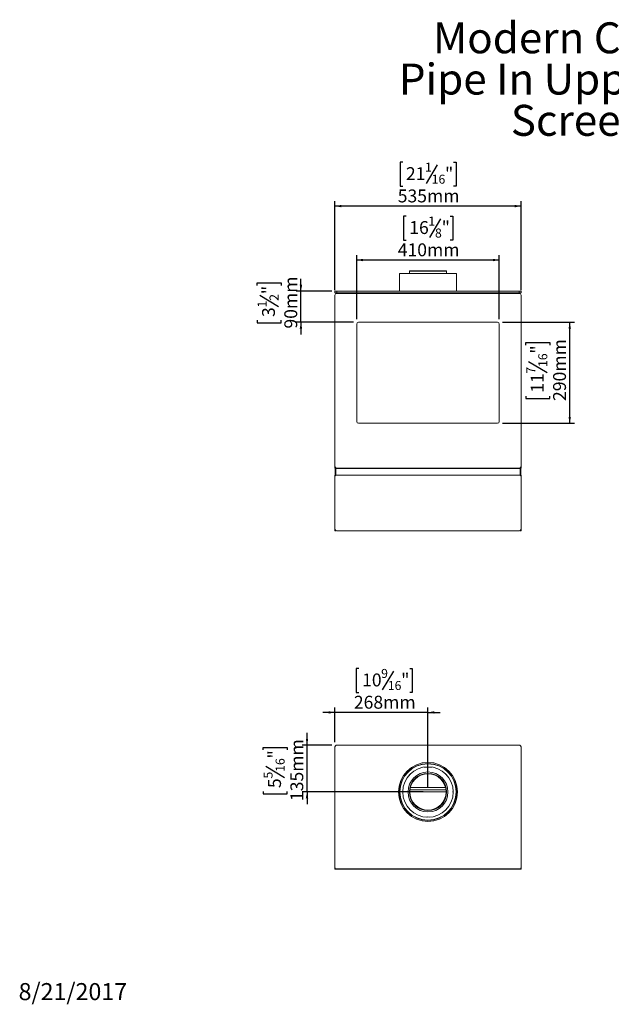
# Model space of a CAD drawing. Units: millimetres. Extents: x 96 to 4957, y 95 to 4137.
# Drawn here: x 96 to 2527, y 95 to 4137 of the extents above; entities that cross this region are included whole.
import ezdxf

# ---------------------------------------------------------------- set-up
doc = ezdxf.new("R2010")
doc.units = ezdxf.units.MM
doc.header["$LTSCALE"] = 20
doc.layers.add('FORMAT', color=7, linetype='Continuous')
doc.styles.add('SLDTEXTSTYLE0', font='TXT', dxfattribs={"width": 0.7})
doc.styles.add('SLDTEXTSTYLE1', font='TXT', dxfattribs={"width": 0.75})
doc.dimstyles.new('SLDDIMSTYLE0', dxfattribs={"dimtxt": 52.916667, "dimasz": 26, "dimexe": 0, "dimexo": 0.0625, "dimgap": 13.229167, "dimtad": 1, "dimdec": 0, "dimlfac": 0.7, "dimrnd": 1e-09, "dimzin": 12, "dimdsep": 46, "dimtxsty": 'SLDTEXTSTYLE1', "dimsah": 1, "dimcen": 0.09, "dimadec": 0, "dimazin": 3, "dimtfac": 1, "dimtdec": 0, "dimtofl": 0, "dimtmove": 0, "dimatfit": 3, "dimfxl": 0, "dimfrac": 2, "dimtolj": 1, "dimtzin": 12, "dimarcsym": 0})
doc.dimstyles.new('SLDDIMSTYLE1', dxfattribs={"dimtxt": 52.916667, "dimasz": 26, "dimexe": 0, "dimexo": 0.0625, "dimgap": 13.229167, "dimtad": 1, "dimdec": 0, "dimlfac": 0.7, "dimrnd": 1e-09, "dimzin": 12, "dimdsep": 46, "dimtxsty": 'SLDTEXTSTYLE1', "dimsah": 1, "dimcen": 0.09, "dimadec": 0, "dimazin": 3, "dimtfac": 1, "dimtdec": 0, "dimtmove": 0, "dimatfit": 0, "dimfxl": 0, "dimfrac": 2, "dimtolj": 1, "dimtzin": 12, "dimarcsym": 0})

# ---------------------------------------------------------------- blocks, each defined once
blk = doc.blocks.new('SW_NOTE_0')
at = {"layer": 'FORMAT', "color": 0, "char_height": 127, "attachment_point": 2, "style": 'SLDTEXTSTYLE0'}
for s, insert in [('Modern Classic', (639, 163.7)), ('Pipe In Upper Side', (636.2, -5.6)), ('Screen', (629, -175))]:
    blk.add_mtext(s, dxfattribs=dict(at, insert=insert))
blk = doc.blocks.new('_D')
at = {"layer": 'FORMAT'}
for p, q in [((1669.5, 3551.5), (1658.8, 3551.5)), ((1658.8, 3551.5), (1658.8, 3452.8)), ((1811.6, 3540.6), (1765.4, 3463.7)), ((1878.5, 3551.5), (1889.2, 3551.5)), ((1889.2, 3551.5), (1889.2, 3452.8)), ((1658.8, 3452.8), (1669.5, 3452.8)), ((1889.2, 3452.8), (1878.5, 3452.8)), ((1391.4, 3026), (1391.4, 3391.5)), ((2155.7, 3371.5), (1391.4, 3371.5)), ((2155.7, 3026), (2155.7, 3391.5))]:
    blk.add_line(p, q, dxfattribs=at)
for points in [[(1391.4, 3371.5), (1417.4, 3366.5), (1417.4, 3376.5)], [(2155.7, 3371.5), (2129.7, 3376.5), (2129.7, 3366.5)]]:
    blk.add_solid(points, dxfattribs=at)
at = {"layer": 'FORMAT', "attachment_point": 1, "style": 'SLDTEXTSTYLE1'}
for s, insert, char_height in [('21', (1682.9, 3531.2), 52.92), ('1', (1761.1, 3549.9), 37), ('"', (1843.2, 3531.2), 52.9), ('16', (1788.5, 3500.5), 37.04), ('535mm', (1649.2, 3439.7), 52.92)]:
    blk.add_mtext(s, dxfattribs=dict(at, insert=insert, char_height=char_height))
blk = doc.blocks.new('_D_1')
at = {"layer": 'FORMAT'}
for p, q in [((1683.2, 3330.3), (1672.5, 3330.3)), ((1672.5, 3330.3), (1672.5, 3231.5)), ((1825.3, 3319.4), (1779.1, 3242.4)), ((1864.8, 3330.3), (1875.5, 3330.3)), ((1875.5, 3330.3), (1875.5, 3231.5)), ((1672.5, 3231.5), (1683.2, 3231.5)), ((1875.5, 3231.5), (1864.8, 3231.5)), ((1480.7, 2907.4), (1480.7, 3170.2)), ((2066.4, 2907.4), (2066.4, 3170.2)), ((2066.4, 3150.2), (1480.7, 3150.2))]:
    blk.add_line(p, q, dxfattribs=at)
for points in [[(1480.7, 3150.2), (1506.7, 3145.2), (1506.7, 3155.2)], [(2066.4, 3150.2), (2040.4, 3155.2), (2040.4, 3145.2)]]:
    blk.add_solid(points, dxfattribs=at)
at = {"layer": 'FORMAT', "attachment_point": 1, "style": 'SLDTEXTSTYLE1'}
for s, insert, char_height in [('1', (1774.8, 3328.7), 37), ('16', (1696.6, 3310), 52.92), ('8', (1802.2, 3279.3), 37), ('"', (1829.5, 3310), 52.9), ('410mm', (1649.2, 3218.5), 52.92)]:
    blk.add_mtext(s, dxfattribs=dict(at, insert=insert, char_height=char_height))
blk = doc.blocks.new('_D_2')
at = {"layer": 'FORMAT'}
for p, q in [((2079.2, 2894.6), (2375.7, 2894.6)), ((2355.7, 2480.3), (2355.7, 2894.6)), ((2175.6, 2800.9), (2175.6, 2811.6)), ((2175.6, 2811.6), (2274.4, 2811.6)), ((2274.4, 2811.6), (2274.4, 2800.9)), ((2186.5, 2734), (2263.5, 2687.8)), ((2175.6, 2591.9), (2175.6, 2581.2)), ((2274.4, 2581.2), (2274.4, 2591.9)), ((2175.6, 2581.2), (2274.4, 2581.2)), ((2079.2, 2480.3), (2375.7, 2480.3))]:
    blk.add_line(p, q, dxfattribs=at)
for points in [[(2355.7, 2894.6), (2350.7, 2868.6), (2360.7, 2868.6)], [(2355.7, 2480.3), (2360.7, 2506.3), (2350.7, 2506.3)]]:
    blk.add_solid(points, dxfattribs=at)
at = {"layer": 'FORMAT', "attachment_point": 1, "rotation": 90, "style": 'SLDTEXTSTYLE1'}
for s, insert, char_height in [('"', (2195.9, 2765.6), 52.9), ('290mm', (2287.4, 2571.6), 52.92), ('16', (2226.6, 2710.9), 37.04), ('7', (2177.2, 2683.5), 37), ('11', (2195.9, 2605.3), 52.92)]:
    blk.add_mtext(s, dxfattribs=dict(at, insert=insert, char_height=char_height))
blk = doc.blocks.new('_D_3')
at = {"layer": 'FORMAT'}
for p, q in [((1251.6, 3022.4), (1251.6, 3072.4)), ((1071.5, 3045.2), (1071.5, 3055.9)), ((1071.5, 3055.9), (1170.3, 3055.9)), ((1170.3, 3055.9), (1170.3, 3045.2)), ((1082.4, 3005.6), (1159.4, 2959.5)), ((1378.5, 3022.4), (1231.6, 3022.4)), ((1251.6, 2894.6), (1251.6, 3022.4)), ((1071.5, 2902.7), (1071.5, 2891.9)), ((1071.5, 2891.9), (1170.3, 2891.9)), ((1170.3, 2891.9), (1170.3, 2902.7)), ((1467.8, 2894.6), (1231.6, 2894.6)), ((1251.6, 2894.6), (1251.6, 2844.6))]:
    blk.add_line(p, q, dxfattribs=at)
for points in [[(1251.6, 3022.4), (1256.6, 3048.4), (1246.6, 3048.4)], [(1251.6, 2894.6), (1246.6, 2868.6), (1256.6, 2868.6)]]:
    blk.add_solid(points, dxfattribs=at)
at = {"layer": 'FORMAT', "attachment_point": 1, "rotation": 90, "style": 'SLDTEXTSTYLE1'}
for s, insert, char_height in [('90mm', (1183.4, 2868.7), 52.92), ('"', (1091.9, 3009.9), 52.9), ('2', (1122.6, 2982.6), 37), ('1', (1073.2, 2955.2), 37), ('3', (1091.9, 2916.1), 52.9)]:
    blk.add_mtext(s, dxfattribs=dict(at, insert=insert, char_height=char_height))
blk = doc.blocks.new('_D_4')
at = {"layer": 'FORMAT'}
for p, q in [((1489.3, 1473.2), (1478.6, 1473.2)), ((1478.6, 1473.2), (1478.6, 1374.5)), ((1631.4, 1462.3), (1585.2, 1385.4)), ((1698.3, 1473.2), (1709.1, 1473.2)), ((1709.1, 1473.2), (1709.1, 1374.5)), ((1478.6, 1374.5), (1489.3, 1374.5)), ((1709.1, 1374.5), (1698.3, 1374.5)), ((1391.4, 1171.6), (1391.4, 1313.2)), ((1773.5, 986.6), (1773.5, 1313.2)), ((1391.4, 1293.2), (1341.4, 1293.2)), ((1773.5, 1293.2), (1391.4, 1293.2)), ((1773.5, 1293.2), (1823.5, 1293.2))]:
    blk.add_line(p, q, dxfattribs=at)
for points in [[(1391.4, 1293.2), (1365.4, 1298.2), (1365.4, 1288.2)], [(1773.5, 1293.2), (1799.5, 1288.2), (1799.5, 1298.2)]]:
    blk.add_solid(points, dxfattribs=at)
at = {"layer": 'FORMAT', "attachment_point": 1, "style": 'SLDTEXTSTYLE1'}
for s, insert, char_height in [('9', (1581, 1471.6), 37), ('"', (1663.1, 1452.9), 52.9), ('10', (1502.8, 1452.9), 52.92), ('16', (1608.3, 1422.2), 37.04), ('268mm', (1469, 1361.4), 52.92)]:
    blk.add_mtext(s, dxfattribs=dict(at, insert=insert, char_height=char_height))
blk = doc.blocks.new('_D_5')
at = {"layer": 'FORMAT'}
for p, q in [((1276.5, 1158.7), (1276.5, 1208.7)), ((1096.5, 1139.1), (1096.5, 1149.8)), ((1096.5, 1149.8), (1195.2, 1149.8)), ((1195.2, 1149.8), (1195.2, 1139.1)), ((1378.5, 1158.7), (1256.5, 1158.7)), ((1276.5, 966.6), (1276.5, 1158.7)), ((1107.4, 1072.2), (1184.3, 1026)), ((1096.5, 969.2), (1096.5, 958.5)), ((1096.5, 958.5), (1195.2, 958.5)), ((1195.2, 958.5), (1195.2, 969.2)), ((1753.5, 966.6), (1256.5, 966.6)), ((1276.5, 966.6), (1276.5, 916.6))]:
    blk.add_line(p, q, dxfattribs=at)
for points in [[(1276.5, 1158.7), (1281.5, 1184.7), (1271.5, 1184.7)], [(1276.5, 966.6), (1271.5, 940.6), (1281.5, 940.6)]]:
    blk.add_solid(points, dxfattribs=at)
at = {"layer": 'FORMAT', "attachment_point": 1, "rotation": 90, "style": 'SLDTEXTSTYLE1'}
for s, insert, char_height in [('135mm', (1208.3, 929.3), 52.92), ('"', (1116.8, 1103.8), 52.9), ('16', (1147.5, 1049.1), 37.04), ('5', (1098.1, 1021.7), 37), ('5', (1116.8, 982.6), 52.9)]:
    blk.add_mtext(s, dxfattribs=dict(at, insert=insert, char_height=char_height))

msp = doc.modelspace()

# ---------------------------------------------------------------- linework, layer by layer
at = {"color": 7, "linetype": 'Continuous', "lineweight": 15}
for p, q in [((1656.4, 3094.6), (1656.4, 3022.4)), ((1656.4, 3094.6), (1871.6, 3094.6)), ((1697.1, 3105.3), (1697.1, 3094.6)), ((1697.1, 3105.3), (1773.5, 3105.3)), ((1697.1, 3104.6), (1697.1, 3094.6)), ((1697.1, 3104.6), (1773.5, 3104.6)), ((1773.5, 3105.3), (1849.9, 3105.3)), ((1773.5, 3104.6), (1849.9, 3104.6)), ((1849.9, 3094.6), (1849.9, 3105.3)), ((1849.9, 3094.6), (1849.9, 3104.6)), ((1871.6, 3094.6), (1890.7, 3094.6)), ((1890.7, 3022.4), (1890.7, 3094.6)), ((1391.4, 3015.3), (1391.4, 3022.4)), ((1398.5, 3022.4), (1391.4, 3022.4)), ((1398.5, 3015.3), (1391.4, 3015.3)), ((1391.4, 2303.1), (1391.4, 3006)), ((1396.4, 3013.1), (1396.4, 3015.3)), ((1398.5, 3015.3), (1398.5, 3022.4)), ((2148.5, 3022.4), (1398.5, 3022.4)), ((2148.5, 3015.3), (1398.5, 3015.3)), ((1398.5, 3013.1), (2148.5, 3013.1)), ((1400.7, 3015.3), (1400.7, 3013.1)), ((2146.4, 3013.1), (2146.4, 3015.3)), ((2148.5, 3015.3), (2148.5, 3022.4)), ((2155.7, 3022.4), (2148.5, 3022.4)), ((2155.7, 3015.3), (2148.5, 3015.3)), ((2150.7, 3015.3), (2150.7, 3013.1)), ((2155.7, 3015.3), (2155.7, 3022.4)), ((2155.7, 3006), (2155.7, 2303.1)), ((1480.7, 2487.4), (1480.7, 2887.4)), ((1487.8, 2894.6), (2059.2, 2894.6)), ((2066.4, 2887.4), (2066.4, 2487.4)), ((2059.2, 2480.3), (1487.8, 2480.3)), ((1391.4, 2303.1), (1391.4, 2296)), ((1391.4, 2296), (1393.5, 2296)), ((1391.4, 2267.4), (1393.5, 2267.4)), ((1391.4, 2267.4), (1391.4, 2260.3)), ((1392.8, 2296), (1392.8, 2267.4)), ((1393.7, 2296), (1393.7, 2298.1)), ((1393.7, 2296), (1398.5, 2296)), ((1398.5, 2267.4), (1393.7, 2267.4)), ((1393.7, 2267.4), (1393.7, 2265.3)), ((1394.4, 2296), (1394.4, 2293.9)), ((1394.4, 2293.9), (2152.7, 2293.9)), ((1394.4, 2267.4), (1394.4, 2293.9)), ((2148.5, 2296), (1398.5, 2296)), ((2148.5, 2267.4), (1398.5, 2267.4)), ((2148.5, 2296), (2153.4, 2296)), ((2153.4, 2267.4), (2148.5, 2267.4)), ((2152.7, 2293.9), (2152.7, 2296)), ((2152.7, 2293.9), (2152.7, 2267.4)), ((2153.4, 2298.1), (2153.4, 2296)), ((2153.4, 2265.3), (2153.4, 2267.4)), ((2155.7, 2296), (2153.5, 2296)), ((2155.7, 2267.4), (2153.5, 2267.4)), ((2154.2, 2296), (2154.2, 2267.4)), ((2155.7, 2296), (2155.7, 2303.1)), ((2155.7, 2260.3), (2155.7, 2267.4)), ((1391.4, 2260.3), (1391.4, 2046)), ((2155.7, 2046), (2155.7, 2260.3)), ((1391.4, 2046), (1391.4, 2038.9)), ((1391.4, 2038.9), (1395.7, 2038.9)), ((1398.5, 2038.9), (2148.5, 2038.9)), ((2151.4, 2038.9), (2155.7, 2038.9)), ((2155.7, 2038.9), (2155.7, 2046)), ((1391.4, 658), (1391.4, 1151.6)), ((1397.1, 1158.7), (1398.5, 1158.7)), ((1398.5, 1158.7), (2148.5, 1158.7)), ((2149.9, 1158.7), (2148.5, 1158.7)), ((2155.7, 1151.6), (2155.7, 658)), ((1701.6, 985.3), (1845.4, 985.3)), ((1699.2, 967.2), (1847.8, 967.2)), ((1391.4, 657.2), (1391.4, 650)), ((1391.4, 657.2), (1391.4, 657.2)), ((1391.4, 650), (1398.5, 650)), ((2148.5, 650.9), (1398.5, 650.9)), ((1398.5, 650), (2148.5, 650)), ((2148.5, 650), (2155.7, 650)), ((2155.6, 657.2), (2155.7, 657.2)), ((2155.7, 657.2), (2155.7, 650))]:
    msp.add_line(p, q, dxfattribs=at)
at = {"color": 8, "linetype": 'Continuous', "lineweight": 15}
for p, q in [((1395.7, 2039.5), (1395.7, 2038.9)), ((2151.4, 2038.9), (2151.4, 2039.5)), ((1397.1, 1158.6), (1397.1, 1158.7)), ((2149.9, 1158.6), (2149.9, 1158.7)), ((1756.4, 1068.7), (1790.7, 1068.7)), ((1699.7, 974.7), (1847.3, 974.7)), ((1398.5, 650.9), (1398.5, 650)), ((2148.5, 650.9), (2148.5, 650))]:
    msp.add_line(p, q, dxfattribs=at)
at = {"color": 7, "linetype": 'Continuous', "lineweight": 15}
for radius in [121.4, 117.1, 115.7, 103.6, 82.1, 76.4, 75, 74.3]:
    msp.add_circle((1773.5, 966.6), radius, dxfattribs=at)
for centre, radius, start, end in [((1398.5, 3006), 7.14, 90, 180), ((2148.5, 3006), 7.14, 360, 90), ((1487.8, 2887.4), 7.14, 90, 180), ((2059.2, 2887.4), 7.14, 0, 90), ((1487.8, 2487.4), 7.14, 180, 270), ((2059.2, 2487.4), 7.14, 270, 0), ((1398.5, 2303.1), 7.14, 180, 270), ((1398.5, 2260.3), 7.14, 90, 180), ((2148.5, 2303.1), 7.14, 270, 0), ((2148.5, 2260.3), 7.14, 0, 90), ((1398.5, 2046), 7.14, 180, 270), ((2148.5, 2046), 7.14, 270, 0), ((1398.5, 1151.6), 7.14, 90, 180), ((1397.1, 1154.4), 4.29, 90, 151.4911), ((2148.5, 1151.6), 7.14, 0, 90), ((2149.9, 1154.4), 4.29, 28.5089, 90), ((1692.8, 1044.4), 9.64, 289.9456, 342.1189), ((1854.2, 1044.4), 9.64, 197.8811, 250.0544), ((1661.4, 966.6), 9.64, 333.885, 26.115), ((1885.7, 966.6), 9.64, 153.885, 206.115), ((1773.5, 854.4), 9.64, 63.885, 116.115), ((1398.5, 658), 7.14, 180, 270), ((2148.5, 658), 7.14, 270, 0)]:
    msp.add_arc(centre, radius, start, end, dxfattribs=at)
for points, knots in [([(1391.4, 2296), (1391.4, 2296.4), (1391.6, 2297.1), (1392.3, 2297.9), (1393, 2298.4), (1393.1, 2298.5)], [0, 0, 0, 0, 0.421225, 0.84245, 1, 1, 1, 1]), ([(1393.1, 2264.9), (1393, 2265), (1392.3, 2265.5), (1391.6, 2266.4), (1391.4, 2267.1), (1391.4, 2267.4)], [0, 0, 0, 0, 0.15755, 0.578775, 1, 1, 1, 1]), ([(1393.5, 2296), (1393.5, 2296.4), (1393.6, 2296.9), (1393.9, 2297.5), (1394, 2297.8)], [0, 0, 0, 0, 0.606859, 1, 1, 1, 1]), ([(1394, 2265.7), (1393.9, 2265.9), (1393.6, 2266.5), (1393.5, 2267.1), (1393.5, 2267.4)], [0, 0, 0, 0, 0.393141, 1, 1, 1, 1]), ([(1394.7, 2297.3), (1394.5, 2297), (1394.3, 2296.4), (1393.9, 2296), (1393.7, 2296), (1393.7, 2296)], [0, 0, 0, 0, 0.346581, 0.792954, 1, 1, 1, 1]), ([(1393.7, 2267.4), (1393.8, 2267.4), (1394.1, 2267.3), (1394.4, 2266.7), (1394.6, 2266.2), (1394.7, 2266.1)], [0, 0, 0, 0, 0.446285, 0.892639, 1, 1, 1, 1]), ([(2153.4, 2296), (2153.2, 2296.1), (2152.9, 2296.2), (2152.5, 2296.8), (2152.4, 2297.3), (2152.4, 2297.3)], [0, 0, 0, 0, 0.493466, 0.986933, 1, 1, 1, 1]), ([(2152.4, 2266.1), (2152.4, 2266.1), (2152.5, 2266.6), (2152.9, 2267.2), (2153.2, 2267.4), (2153.4, 2267.4)], [0, 0, 0, 0, 0.013067, 0.506534, 1, 1, 1, 1]), ([(2153, 2297.7), (2153.1, 2297.6), (2153.5, 2297), (2153.5, 2296.4), (2153.5, 2296)], [0, 0, 0, 0, 0.252102, 1, 1, 1, 1]), ([(2153.5, 2267.4), (2153.5, 2266.9), (2153.5, 2266.3), (2153.1, 2265.8), (2153.1, 2265.7)], [0, 0, 0, 0, 0.85716, 1, 1, 1, 1]), ([(2153.9, 2298.6), (2154.1, 2298.4), (2154.8, 2297.9), (2155.5, 2297), (2155.6, 2296.3), (2155.7, 2296)], [0, 0, 0, 0, 0.178638, 0.605503, 1, 1, 1, 1]), ([(2155.7, 2267.4), (2155.6, 2267.1), (2155.4, 2266.3), (2154.7, 2265.5), (2154, 2265), (2153.9, 2264.9)], [0, 0, 0, 0, 0.426171, 0.852749, 1, 1, 1, 1])]:
    msp.add_open_spline(points, degree=3, knots=knots, dxfattribs=at)
at = {"layer": 'FORMAT'}
msp.add_line((1773.5, 966.6), (1773.5, 966.6), dxfattribs=at)

# ---------------------------------------------------------------- block references
msp.add_blockref('SW_NOTE_0', (1763, 3962.1), dxfattribs=at)

# ---------------------------------------------------------------- texts
at = {"layer": 'FORMAT', "color": 7, "insert": (537.7, 182.1), "char_height": 70, "attachment_point": 3, "style": 'SLDTEXTSTYLE1'}
msp.add_mtext('8/21/2017', dxfattribs=at)

# ---------------------------------------------------------------- dimensions: what is measured, and where the dimension line sits
at = {"layer": 'FORMAT'}
for base, p1, p2, picture, middle in [((1391.4, 3371.5), (2155.7, 3006), (1391.4, 3006), '_D', (1774, 3371.5)), ((1480.7, 3150.2), (2066.4, 2887.4), (1480.7, 2887.4), '_D_1', (1774, 3150.2))]:
    dim = msp.add_linear_dim(base=base, p1=p1, p2=p2, dimstyle='SLDDIMSTYLE0', dxfattribs=at)
    dim.commit()
    dim.dimension.update_dxf_attribs({"geometry": picture, "text_midpoint": middle, "dimtype": 160})
for base, p1, p2, angle, dimstyle, picture, middle in [((1251.6003, 3022.4266), (1487.7981, 2894.5694), (1398.5124, 3022.4266), 90, 'SLDDIMSTYLE1', '_D_3', (1251.6003, 2973.9358)), ((2355.7, 2894.6), (2059.2, 2480.3), (2059.2, 2894.6), 90, 'SLDDIMSTYLE0', '_D_2', (2355.7, 2696.4)), ((1391.4, 1293.2), (1773.5, 966.6), (1391.4, 1151.6), 0, 'SLDDIMSTYLE1', '_D_4', (1593.8, 1293.2)), ((1276.5, 1158.7), (1773.5, 966.6), (1398.5, 1158.7), 90, 'SLDDIMSTYLE1', '_D_5', (1276.5, 1054.1))]:
    dim = msp.add_linear_dim(base=base, p1=p1, p2=p2, angle=angle, dimstyle=dimstyle, dxfattribs=at)
    dim.commit()
    dim.dimension.update_dxf_attribs({"geometry": picture, "text_midpoint": middle, "dimtype": 160})

doc.saveas('drawing.dxf')
